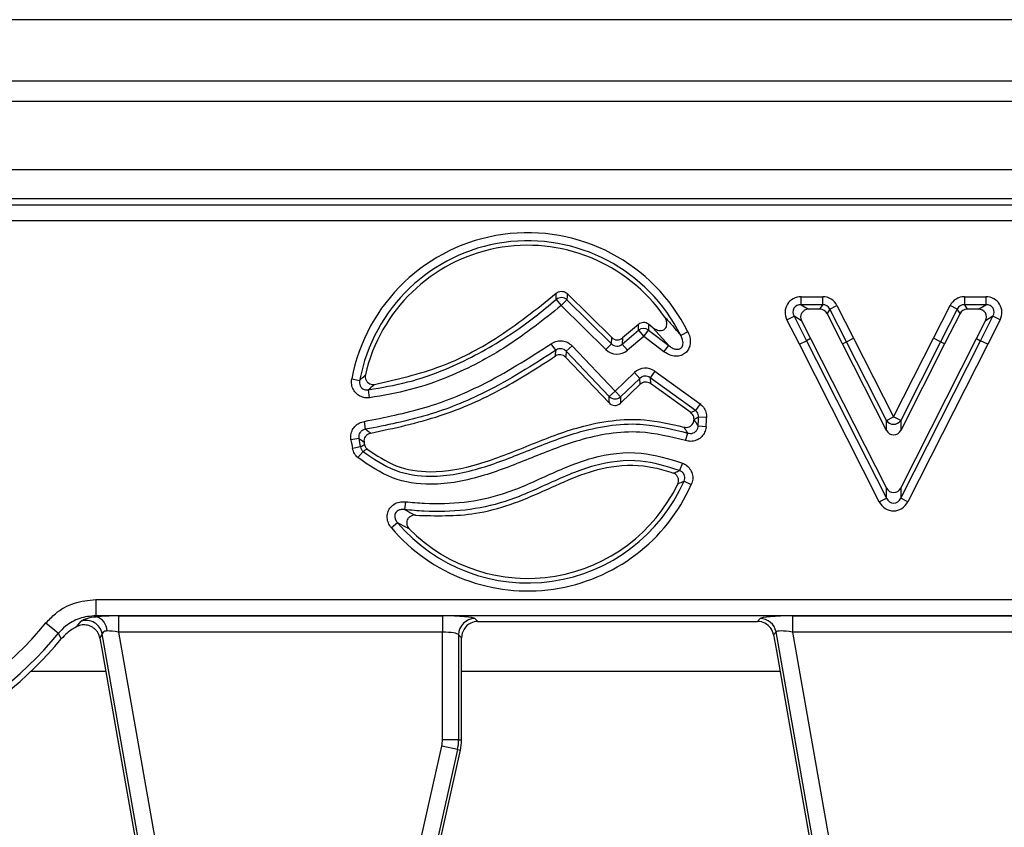
# Model space of a CAD drawing. Units: inches. Extents: x 4 to 118, y 1 to 80.
# Drawn here: x 43 to 45, y 54 to 56 of the extents above; entities that cross this region are included whole.
import ezdxf

# ---------------------------------------------------------------- set-up
doc = ezdxf.new("R2010")
doc.units = ezdxf.units.IN
doc.header["$LTSCALE"] = 7
doc.header["$MEASUREMENT"] = 0
doc.linetypes.add('SLD-Solid', pattern=[0])

msp = doc.modelspace()

# ---------------------------------------------------------------- linework, layer by layer
at = {"color": 7, "linetype": 'SLD-Solid', "lineweight": 25}
for p, q in [((57.8155478, 55.7307211), (18.6029494, 55.7307211)), ((58.3667289, 55.5814651), (18.9966502, 55.5814651)), ((58.3470439, 55.5328126), (19.0163352, 55.5328126)), ((58.3470439, 55.3674583), (19.0163352, 55.3674583)), ((54.407723, 55.2965921), (42.6406955, 55.2965921)), ((42.6547734, 55.2825142), (54.393645, 55.2825142)), ((54.393645, 55.2432939), (42.6547734, 55.2432939)), ((44.116108, 54.9607002), (44.0081527, 55.0671867)), ((44.5755294, 55.0404406), (44.5755294, 55.0598265)), ((44.5755294, 55.0598265), (44.627554, 55.0598265)), ((44.627554, 55.0404406), (44.627554, 55.0598265)), ((44.9709884, 55.0598265), (44.9709884, 55.0404406)), ((44.9709884, 55.0598265), (45.0230131, 55.0598265)), ((45.0230131, 55.0598265), (45.0230131, 55.0404406)), ((43.9814313, 55.0531308), (43.9940394, 55.0384049)), ((44.0076532, 55.0522064), (43.9940394, 55.0384049)), ((44.1019296, 54.9319826), (43.9940394, 55.0384049)), ((44.0076532, 55.0522064), (44.1155434, 54.9457841)), ((44.5755294, 55.0404406), (44.5935174, 55.0294248)), ((44.627554, 55.0404406), (44.5755294, 55.0404406)), ((44.6208081, 55.0294248), (44.627554, 55.0404406)), ((44.6448218, 55.0298659), (44.6620896, 55.0386772)), ((44.6620896, 55.0386772), (44.7025344, 54.9594161)), ((44.896023, 54.9594454), (44.9364528, 55.0386772)), ((44.9537206, 55.0298659), (44.9364528, 55.0386772)), ((44.9709884, 55.0404406), (44.9777344, 55.0294248)), ((45.0230131, 55.0404406), (44.9709884, 55.0404406)), ((45.005025, 55.0294248), (45.0230131, 55.0404406)), ((44.5409938, 55.003432), (44.5582616, 55.0122433)), ((44.5582616, 55.0122433), (44.588371, 54.9532367)), ((44.5762496, 55.0012275), (44.5582616, 55.0122433)), ((44.6208081, 55.0294248), (44.5935174, 55.0294248)), ((44.6448218, 55.0298659), (44.6380759, 55.0188501)), ((44.6754353, 54.9456356), (44.6380759, 55.0188501)), ((44.6852517, 54.9506341), (44.6448218, 55.0298659)), ((44.9537206, 55.0298659), (44.9132908, 54.9506341)), ((44.9604666, 55.0188501), (44.9231072, 54.9456356)), ((44.9604666, 55.0188501), (44.9537206, 55.0298659)), ((45.005025, 55.0294248), (44.9777344, 55.0294248)), ((45.0101714, 54.9532367), (45.0402809, 55.0122433)), ((45.0402809, 55.0122433), (45.0222928, 55.0012275)), ((45.0575487, 55.003432), (45.0402809, 55.0122433)), ((44.1809313, 54.9924795), (44.1422532, 54.9597105)), ((44.1812947, 54.9783497), (44.1809313, 54.9924795)), ((44.216205, 54.9847259), (44.2052172, 54.9931041)), ((44.2052172, 54.9931041), (44.2055806, 54.9789743)), ((44.2544942, 54.941678), (44.216205, 54.9847259)), ((44.5711032, 54.9444254), (44.5409938, 55.003432)), ((44.5762496, 55.0012275), (44.5981883, 54.9582336)), ((45.0003542, 54.9582336), (45.0222928, 55.0012275)), ((45.0575487, 55.003432), (45.0274572, 54.9444607)), ((44.1155434, 54.9457841), (44.116108, 54.9607002)), ((44.1416886, 54.9447945), (44.1812947, 54.9783497)), ((44.1422532, 54.9597105), (44.1416886, 54.9447945)), ((44.1938261, 54.9635585), (44.15422, 54.9300033)), ((44.1812947, 54.9783497), (44.1938261, 54.9635585)), ((44.1938261, 54.9635585), (44.2055806, 54.9789743)), ((44.2427397, 54.9262622), (44.1938261, 54.9635585)), ((44.2055806, 54.9789743), (44.2544942, 54.941678)), ((44.3009484, 54.974391), (44.2835985, 54.9657425)), ((44.6852517, 54.9506341), (44.7025344, 54.9594161)), ((44.7025344, 54.9594161), (44.7992712, 54.7690393)), ((44.7992712, 54.7690393), (44.896023, 54.9594454)), ((44.9132908, 54.9506341), (44.896023, 54.9594454)), ((43.9808163, 54.9299815), (43.9696648, 54.945839)), ((44.0060111, 54.9274883), (44.0200543, 54.9408525)), ((44.0200543, 54.9408525), (44.1242983, 54.8313124)), ((44.1155434, 54.9457841), (44.1019296, 54.9319826)), ((44.1416886, 54.9447945), (44.15422, 54.9300033)), ((44.2427397, 54.9262622), (44.2544942, 54.941678)), ((44.5711032, 54.9444254), (44.588371, 54.9532367)), ((44.7646997, 54.563105), (44.5711032, 54.9444254)), ((44.5981883, 54.9582336), (44.588371, 54.9532367)), ((44.588371, 54.9532367), (44.7819854, 54.571881)), ((44.5981883, 54.9582336), (44.7819854, 54.5962145)), ((44.6754353, 54.9456356), (44.6852517, 54.9506341)), ((44.7819885, 54.7359403), (44.6754353, 54.9456356)), ((44.7819885, 54.7602574), (44.6852517, 54.9506341)), ((44.9132908, 54.9506341), (44.816554, 54.7602574)), ((44.9231072, 54.9456356), (44.816554, 54.7359403)), ((44.816557, 54.5962145), (45.0003542, 54.9582336)), ((44.816557, 54.571881), (45.0101714, 54.9532367)), ((45.0274572, 54.9444607), (44.8338428, 54.563105)), ((44.9231072, 54.9456356), (44.9132908, 54.9506341)), ((45.0003542, 54.9582336), (45.0101714, 54.9532367)), ((45.0274572, 54.9444607), (45.0101714, 54.9532367)), ((44.1098693, 54.8023743), (44.0045558, 54.9130383)), ((44.1102551, 54.8179482), (44.0060111, 54.9274883)), ((44.1242983, 54.8313124), (44.1712159, 54.8759616)), ((44.1712159, 54.8759616), (44.1845802, 54.8619184)), ((44.2206639, 54.8792932), (44.2093042, 54.8635842)), ((44.2093042, 54.8635842), (44.210267, 54.8492938)), ((44.3189127, 54.7843227), (44.2093042, 54.8635842)), ((44.2206639, 54.8792932), (44.3302724, 54.8000318)), ((43.4862195, 54.8605586), (43.5052755, 54.8569966)), ((44.185543, 54.847628), (44.1372768, 54.8016953)), ((44.1845802, 54.8619184), (44.1376626, 54.8172692)), ((44.185543, 54.847628), (44.1845802, 54.8619184)), ((44.3076782, 54.7788526), (44.210267, 54.8492938)), ((43.5292015, 54.8149697), (43.5267665, 54.8342022)), ((44.1098693, 54.8023743), (44.1102551, 54.8179482)), ((44.1102551, 54.8179482), (44.1242983, 54.8313124)), ((44.1376626, 54.8172692), (44.1242983, 54.8313124)), ((44.1376626, 54.8172692), (44.1372768, 54.8016953)), ((44.3302724, 54.8000318), (44.3189127, 54.7843227)), ((44.3463064, 54.7674134), (44.3269297, 54.7680136)), ((44.7819885, 54.7602574), (44.7992712, 54.7690393)), ((44.816554, 54.7602574), (44.7992712, 54.7690393)), ((43.519603, 54.738485), (43.5167786, 54.7576642)), ((44.3450205, 54.7448727), (44.3257013, 54.7464801)), ((44.7819885, 54.7359403), (44.7819885, 54.7602574)), ((44.816554, 54.7602574), (44.816554, 54.7359403)), ((44.294806, 54.711084), (44.300594, 54.7295858)), ((43.503278, 54.7162862), (43.4841287, 54.7132666)), ((43.5070632, 54.6956815), (43.4880909, 54.691698)), ((43.5011633, 54.6699221), (43.5135994, 54.6847935)), ((44.2880054, 54.6565269), (44.280868, 54.6385027)), ((44.2914476, 54.6126093), (44.3091647, 54.6047402)), ((44.7819854, 54.571881), (44.7819854, 54.5962145)), ((44.816557, 54.5962145), (44.816557, 54.571881)), ((43.6160998, 54.5632012), (43.6140158, 54.5439275)), ((44.7646997, 54.563105), (44.7819854, 54.571881)), ((44.8338428, 54.563105), (44.816557, 54.571881)), ((43.5971743, 54.5120827), (43.582417, 54.4995114)), ((42.8657395, 54.3262683), (54.1826789, 54.3262683)), ((42.8657395, 54.3262683), (42.8657395, 54.287048)), ((42.7449468, 54.2694911), (42.775145, 54.2444651)), ((42.8198993, 54.2606474), (42.8296043, 54.2733483)), ((54.1826789, 54.287048), (42.8657395, 54.287048)), ((42.8657395, 54.287048), (42.8668678, 54.284646)), ((42.920462, 54.2864476), (43.7059331, 54.2864476)), ((42.920462, 54.2864476), (42.920462, 54.2472274)), ((43.7059331, 54.2864476), (43.7059331, 54.2472274)), ((43.7843736, 54.2801592), (43.7915627, 54.2729701)), ((43.7915627, 54.2729701), (44.4697462, 54.2729701)), ((44.4697462, 54.2729701), (44.4757785, 54.2801592)), ((44.5543203, 54.2864476), (45.3397914, 54.2864476)), ((44.5543203, 54.2864476), (44.5543203, 54.2472274)), ((42.7821899, 54.2309312), (42.775145, 54.2444651)), ((42.8813418, 54.2432285), (42.8759641, 54.2323269)), ((43.0319272, 53.3892163), (42.8813418, 54.2432285)), ((43.7059331, 54.2472274), (42.920462, 54.2472274)), ((42.920462, 54.2472274), (43.0513264, 53.5050589)), ((43.7059331, 53.9867445), (43.7059331, 54.2472274)), ((44.5144029, 54.2477494), (44.5083706, 54.2405603)), ((44.6657855, 53.3892163), (44.5144029, 54.2477494)), ((45.3397914, 54.2472274), (44.5543203, 54.2472274)), ((44.5543203, 54.2472274), (44.6851846, 53.5050589)), ((42.8759641, 54.2323269), (42.8813735, 54.2016486)), ((43.7451534, 54.2409389), (43.7451534, 53.9867445)), ((43.7523424, 54.2337498), (43.7451534, 54.2409389)), ((43.7523424, 53.9867445), (43.7523424, 54.2337498)), ((44.5083706, 54.2405603), (44.5152318, 54.2016486)), ((42.8813735, 54.2016486), (42.9187416, 53.9897236)), ((44.5152318, 54.2016486), (44.5525999, 53.9897236)), ((42.9187416, 53.9897236), (43.0011103, 53.5225878)), ((43.7451534, 53.9867445), (43.7059331, 53.9867445)), ((43.7451534, 53.9867445), (43.7523424, 53.9867445)), ((44.5525999, 53.9897236), (44.6349685, 53.5225878)), ((43.6448143, 53.7053991), (43.7042063, 53.9711035)), ((43.742482, 53.9625478), (43.68309, 53.6968435)), ((43.6844166, 53.6698225), (43.7494979, 53.9609796)), ((43.742482, 53.9625478), (43.7042063, 53.9711035)), ((43.742482, 53.9625478), (43.7494979, 53.9609796))]:
    msp.add_line(p, q, dxfattribs=at)
at = {"color": 8, "linetype": 'SLD-Solid', "lineweight": 25}
for p, q in [((42.8901773, 54.15172), (42.7079189, 54.15172)), ((44.5240356, 54.15172), (43.7523424, 54.15172))]:
    msp.add_line(p, q, dxfattribs=at)
at = {"color": 7, "linetype": 'SLD-Solid', "lineweight": 25}
for centre, radius, start, end in [((43.9126738, 54.7808441), 0.4338405, 26.4953097, 169.412232), ((43.9126738, 54.7808441), 0.4144546, 26.4953097, 169.412232), ((43.9126738, 54.7808441), 0.4034388, 34.8206283, 167.1147943), ((43.9940065, 55.0374712), 0.0200838, 47.196489, 128.7656112), ((44.1938482, 54.9626986), 0.0200636, 54.2140031, 128.7327285), ((44.1243229, 54.8323032), 0.020099, 225.5789711, 311.5828118), ((43.9126738, 54.7808441), 0.4144546, 355.2439316, 358.2259763), ((43.9126738, 54.7808441), 0.4034388, 357.27868, 357.3583742), ((43.9126738, 54.7808441), 0.4338405, 355.2439316, 358.2259763), ((44.7992712, 54.7709644), 0.0203306, 211.7790771, 328.2209229), ((43.9126738, 54.7808441), 0.4338405, 188.9612151, 191.8576658), ((43.9126738, 54.7808441), 0.4144546, 188.9612151, 191.8576658), ((43.9126738, 54.7808441), 0.4034388, 190.6121983, 191.2849358), ((43.9126738, 54.7808441), 0.4338405, 220.4263579, 336.0513028), ((43.9126738, 54.7808441), 0.4144546, 220.4263579, 336.0513028), ((43.9126738, 54.7808441), 0.4034388, 224.6262029, 334.30942), ((42.0281462, 54.8635213), 0.9309538, 219.6493723, 320.3506277), ((42.8424206, 54.2358678), 0.0396111, 10.7091145, 108.8779652), ((42.8569313, 54.2499616), 0.0360797, 0.1173875, 74.0138963), ((43.7847246, 54.2405879), 0.0395728, 90.5081258, 179.4918742), ((44.4754951, 54.2406012), 0.039559, 10.4104614, 89.5895386), ((42.0281462, 54.8635213), 0.970174, 219.6493723, 320.3506277), ((42.0281462, 54.8635213), 0.984252, 275.7075114, 320.0056944), ((43.6342322, 53.9867445), 0.0717009, 347.4, 0), ((43.6342322, 53.9867445), 0.1109212, 347.4, 0), ((43.6342322, 53.9867445), 0.1181102, 347.4, 0)]:
    msp.add_arc(centre, radius, start, end, dxfattribs=at)
for centre, major_axis, ratio, start_param, end_param in [((44.5774978, 55.0198491), (-0.0354367, 0.0217012), 0.947454282, 5.286198195, 7.28017242), ((44.6268158, 55.0198491), (0.0209957, 0.0342848), 0.979286248, 5.742980732, 6.823389882), ((44.9717267, 55.0198491), (-0.0209957, 0.0342848), 0.979286248, 5.742980732, 6.823389882), ((45.0210446, 55.0198491), (0.0354367, 0.0217012), 0.947454282, 5.286198195, 7.28017242), ((44.5774978, 55.0198491), (0.0195315, -0.0119609), 0.859501194, 2.144605541, 4.138579766), ((44.6268158, 55.0198491), (0.0109283, 0.0178452), 0.940718262, 5.742980732, 6.823389882), ((44.9717267, 55.0198491), (-0.0109283, 0.0178452), 0.940718262, 5.742980732, 6.823389882), ((45.0210446, 55.0198491), (0.0195315, 0.0119609), 0.859501194, 5.286198195, 7.28017242), ((44.5945016, 55.0094361), (-0.0177183, 0.0108506), 0.947454282, 5.286198195, 7.28017242), ((44.6204389, 55.0094361), (0.0104979, 0.0171424), 0.979286248, 5.742980732, 6.823389882), ((44.9781035, 55.0094361), (-0.0104979, 0.0171424), 0.979286248, 5.742980732, 6.823389882), ((45.0040408, 55.0094361), (0.0177183, 0.0108506), 0.947454282, 5.286198195, 7.28017242), ((44.1934826, 54.9769151), (-0.0005189, 0.0201759), 0.975348394, 5.618176378, 6.948194236), ((44.1297526, 54.9753179), (-0.0007656, -0.0202246), 0.972623037, 5.556276319, 7.010094295), ((44.1292189, 54.9612179), (0.0008069, 0.0213169), 0.922788378, 2.414683666, 3.868501641), ((44.1292189, 54.9612179), (-0.0015311, -0.0404493), 0.972623037, 5.556276319, 7.010094295), ((44.1980498, 54.8463113), (-0.0027152, 0.0403001), 0.974711976, 5.602388355, 6.96398226), ((44.1980498, 54.8463113), (-0.0014254, 0.0211563), 0.928353206, 5.602388355, 6.96398226), ((44.19896, 54.8328029), (-0.0013576, 0.0201501), 0.974711976, 5.602388355, 6.96398226), ((44.1239336, 54.8165907), (-0.0005024, -0.0202816), 0.970287525, 5.512866274, 7.05350434), ((44.7992712, 54.7460528), (0, -0.0211237), 0.931894581, 5.211592873, 7.354777742), ((44.7992712, 54.6063219), (0, -0.0211256), 0.931811408, 5.211271985, 7.35509863), ((44.7992712, 54.5833198), (0, -0.0422511), 0.931811408, 5.211271985, 7.35509863), ((44.7992712, 54.5833198), (0, 0.0239084), 0.823353155, 2.069679331, 4.213505976), ((42.9216767, 54.2795587), (0.0799641, -0.0001054), 0.086139484, 1.586100975, 2.326089126), ((43.7059331, 54.2795587), (0.0787402, 0), 0.087488664, 0.087266463, 1.570796327), ((43.7918629, 54.2334496), (-0.0280511, 0.0280511), 0.992432509, 5.946342184, 7.064785372), ((43.7918629, 54.2334496), (-0.0280511, 0.0280511), 0.992432509, 5.501585242, 5.946342184), ((44.4694943, 54.2334496), (-0.0254711, -0.0303553), 0.993541342, 2.890850823, 3.836535588), ((44.555535, 54.2795587), (0.0799641, -0.0001054), 0.086139484, 1.586100975, 3.069630839), ((42.9216767, 54.2403385), (0.0411851, -0.0072185), 0.15752232, 1.627884625, 2.367872777), ((43.7059331, 54.2403385), (0.0393701, 0), 0.174977327, 0.087266463, 1.570796327), ((44.4694943, 54.2334496), (-0.0254711, -0.0303553), 0.993541342, 2.44664972, 2.890850823), ((44.555535, 54.2403385), (0.0411851, -0.0072185), 0.15752232, 1.627884625, 3.111414489)]:
    msp.add_ellipse(centre, major_axis=major_axis, ratio=ratio, start_param=start_param, end_param=end_param, dxfattribs=at)
for points, knots in [([(43.5411747, 54.8473168), (43.5956178, 54.8595986), (43.6985622, 54.8828217), (43.8474294, 54.9606865), (43.9339974, 55.0298226), (43.9818191, 55.0680147)], [0, 0, 0, 0, 0.334404083, 0.632313015, 1, 1, 1, 1]), ([(43.9814313, 55.0531308), (43.9814877, 55.0551838), (43.9815964, 55.0591398), (43.9817236, 55.064103), (43.9817947, 55.067013), (43.9818191, 55.0680147)], [0, 0, 0, 0, 0.414344817, 0.798393658, 1, 1, 1, 1]), ([(43.9818191, 55.0680147), (43.9836133, 55.0692943), (43.9872027, 55.0718545), (43.9937942, 55.0731534), (44.0003087, 55.0722974), (44.0051388, 55.0699098), (44.0074424, 55.0678285), (44.0081527, 55.0671867)], [0, 0, 0, 0, 0.226879617, 0.453907424, 0.677752527, 0.900630076, 1, 1, 1, 1]), ([(44.0081527, 55.0671867), (44.0081208, 55.0661785), (44.008028, 55.0632497), (44.0078636, 55.0582543), (44.0077251, 55.0542727), (44.0076532, 55.0522064)], [0, 0, 0, 0, 0.2016065311, 0.5856554704, 1, 1, 1, 1]), ([(43.5267665, 54.8342022), (43.558774, 54.839623), (43.6228031, 54.8504671), (43.7335142, 54.8892678), (43.8362958, 54.9438522), (43.9229636, 55.0045914), (43.9642887, 55.0388992), (43.9814313, 55.0531308)], [0, 0, 0, 0, 0.190080969, 0.380244301, 0.685096852, 0.869371144, 1, 1, 1, 1]), ([(43.9940394, 55.0384049), (43.9512952, 55.0043059), (43.8669517, 54.9370211), (43.7413467, 54.8716821), (43.6281143, 54.8316334), (43.5623626, 54.8205563), (43.5292015, 54.8149697)], [0, 0, 0, 0, 0.3132080033, 0.6180267326, 0.8073563963, 1, 1, 1, 1]), ([(44.216205, 54.9847259), (44.2197851, 54.9824193), (44.2253791, 54.9788153), (44.2339222, 54.9773902), (44.2398526, 54.9782), (44.2444935, 54.9806147), (44.2477448, 54.9842205), (44.2498419, 54.9891879), (44.2503314, 54.995997), (44.2483719, 55.0038814), (44.2453333, 55.0088336), (44.2438743, 55.0112114)], [0, 0, 0, 0, 0.198457461, 0.310092529, 0.400706936, 0.476307736, 0.55207416, 0.624949061, 0.726808966, 0.868829088, 1, 1, 1, 1]), ([(44.2438743, 55.0112114), (44.2505307, 55.0040009), (44.2652155, 54.9880936), (44.2771007, 54.9736429), (44.2835985, 54.9657425)], [0, 0, 0, 0, 0.453282624, 1, 1, 1, 1]), ([(44.3009484, 54.974391), (44.3012438, 54.9737818), (44.3037307, 54.9686521), (44.3066728, 54.9590035), (44.3069331, 54.9458676), (44.3038003, 54.9345905), (44.297499, 54.925052), (44.2874522, 54.9177099), (44.2743118, 54.9146722), (44.2581483, 54.9166404), (44.2484694, 54.9226843), (44.2427397, 54.9262622)], [0, 0, 0, 0, 0.018271735, 0.153862083, 0.267980174, 0.368468863, 0.465036307, 0.571194066, 0.696036959, 0.820060054, 1, 1, 1, 1]), ([(44.2544942, 54.941678), (44.2579952, 54.939015), (44.2636536, 54.9347109), (44.272124, 54.9322056), (44.2774376, 54.9322587), (44.2811383, 54.9332345), (44.2837624, 54.9347637), (44.286325, 54.9373021), (44.2875938, 54.9395732), (44.2888721, 54.9433096), (44.2894527, 54.9483331), (44.2881169, 54.9562373), (44.2856546, 54.962098), (44.2838222, 54.965346), (44.2835985, 54.9657425)], [0, 0, 0, 0, 0.204046714, 0.329791345, 0.397772046, 0.441593522, 0.499420507, 0.529341691, 0.600608253, 0.612074779, 0.706923505, 0.825888193, 0.978750775, 1, 1, 1, 1]), ([(43.5167786, 54.7576642), (43.5661262, 54.7673851), (43.6637236, 54.7866107), (43.8177124, 54.8485767), (43.9144004, 54.9104651), (43.9696648, 54.945839)], [0, 0, 0, 0, 0.304673182, 0.602568433, 1, 1, 1, 1]), ([(43.9696648, 54.945839), (43.9704908, 54.9463912), (43.9748905, 54.9493327), (43.984068, 54.9528645), (43.9972106, 54.9533191), (44.0100737, 54.9494985), (44.0167281, 54.943734), (44.0200543, 54.9408525)], [0, 0, 0, 0, 0.054220916, 0.288839521, 0.523998214, 0.762068006, 1, 1, 1, 1]), ([(43.9808163, 54.9299815), (43.9246559, 54.8940404), (43.8262867, 54.8310869), (43.6694764, 54.7680047), (43.5699586, 54.7484033), (43.519603, 54.738485)], [0, 0, 0, 0, 0.396605465, 0.694684626, 1, 1, 1, 1]), ([(43.5321451, 54.7292621), (43.5888419, 54.7414209), (43.6990503, 54.7650554), (43.8489372, 54.8315941), (43.9371764, 54.8883866), (43.9794707, 54.915608)], [0, 0, 0, 0, 0.3555370725, 0.6911002102, 1, 1, 1, 1]), ([(43.9794707, 54.915608), (43.9797743, 54.9188112), (43.9802279, 54.9235974), (43.9806701, 54.9283948), (43.9808163, 54.9299815)], [0, 0, 0, 0, 0.669248385, 1, 1, 1, 1]), ([(44.0045558, 54.9130383), (44.0028928, 54.9144788), (43.9995661, 54.9173606), (43.9931352, 54.9192704), (43.9865634, 54.9190443), (43.9820178, 54.9172931), (43.9798477, 54.9158575), (43.9794707, 54.915608)], [0, 0, 0, 0, 0.2390661631, 0.4782691418, 0.7145869834, 0.9504066191, 1, 1, 1, 1]), ([(44.0060111, 54.9274883), (44.0043638, 54.9289911), (44.0010963, 54.931972), (43.9946213, 54.9339877), (43.9879911, 54.9337021), (43.9834119, 54.9318119), (43.9812304, 54.9302735), (43.9808163, 54.9299815)], [0, 0, 0, 0, 0.240101546, 0.476275614, 0.709139018, 0.944795, 1, 1, 1, 1]), ([(44.0060111, 54.9274883), (44.0058526, 54.9258931), (44.0055113, 54.9224567), (44.0050259, 54.9176404), (44.004697, 54.914421), (44.0045558, 54.9130383)], [0, 0, 0, 0, 0.330753365, 0.712546906, 1, 1, 1, 1]), ([(43.5052755, 54.8569966), (43.5065832, 54.8582853), (43.5111875, 54.8628226), (43.5159699, 54.8674775), (43.519394, 54.8708103)], [0, 0, 0, 0, 0.28401586, 1, 1, 1, 1]), ([(43.519394, 54.8708103), (43.5191012, 54.868577), (43.5185151, 54.8641072), (43.5205025, 54.857576), (43.5243821, 54.8522078), (43.5297694, 54.8485669), (43.5356205, 54.8468932), (43.5394588, 54.847186), (43.5411747, 54.8473168)], [0, 0, 0, 0, 0.177528811, 0.355296389, 0.527492079, 0.695325548, 0.863793135, 1, 1, 1, 1]), ([(43.5292015, 54.8149697), (43.5265966, 54.8147895), (43.5197346, 54.8143149), (43.5087076, 54.8170132), (43.4976453, 54.823909), (43.4894904, 54.8343196), (43.4850107, 54.8471599), (43.4858168, 54.8560942), (43.4862195, 54.8605586)], [0, 0, 0, 0, 0.107161943, 0.282298205, 0.456422133, 0.634289413, 0.817255202, 1, 1, 1, 1]), ([(43.5052755, 54.8569966), (43.5049692, 54.8546892), (43.5043669, 54.8501518), (43.5064054, 54.8434988), (43.5105027, 54.8381814), (43.5162063, 54.8348057), (43.5218993, 54.8336723), (43.5254102, 54.8340545), (43.5267665, 54.8342022)], [0, 0, 0, 0, 0.187825855, 0.369341116, 0.542270509, 0.712683176, 0.889008679, 1, 1, 1, 1]), ([(43.5411747, 54.8473168), (43.5376823, 54.8441544), (43.5328043, 54.8397373), (43.5281021, 54.8354266), (43.5267665, 54.8342022)], [0, 0, 0, 0, 0.71596695, 1, 1, 1, 1]), ([(44.3302724, 54.8000318), (44.3332098, 54.7974785), (44.339439, 54.7920641), (44.3454089, 54.7804924), (44.3460072, 54.7717727), (44.3463064, 54.7674134)], [0, 0, 0, 0, 0.30855361, 0.654315909, 1, 1, 1, 1]), ([(44.3076782, 54.7788526), (44.3100985, 54.7800234), (44.3138529, 54.7818396), (44.3175861, 54.7836717), (44.3189127, 54.7843227)], [0, 0, 0, 0, 0.644639819, 1, 1, 1, 1]), ([(44.3156839, 54.7622501), (44.3155673, 54.7644316), (44.315334, 54.7687951), (44.3123945, 54.7747184), (44.3092158, 54.7775048), (44.3076782, 54.7788526)], [0, 0, 0, 0, 0.340440768, 0.6809618661, 1, 1, 1, 1]), ([(44.3269297, 54.7680136), (44.325602, 54.7673284), (44.3218656, 54.7654004), (44.3181069, 54.7634849), (44.3156839, 54.7622501)], [0, 0, 0, 0, 0.355356941, 1, 1, 1, 1]), ([(44.3269297, 54.7680136), (44.326811, 54.7702036), (44.3265743, 54.7745719), (44.3235622, 54.7803988), (44.320406, 54.7830625), (44.3189127, 54.7843227)], [0, 0, 0, 0, 0.3462877679, 0.6907112074, 1, 1, 1, 1]), ([(43.4841287, 54.7132666), (43.4838583, 54.7162932), (43.4832057, 54.7235972), (43.4861707, 54.7351476), (43.4933308, 54.7461572), (43.5039085, 54.7544861), (43.5124896, 54.7566051), (43.5167786, 54.7576642)], [0, 0, 0, 0, 0.148592226, 0.358589476, 0.570088343, 0.785125112, 1, 1, 1, 1]), ([(43.5135994, 54.6847935), (43.5387064, 54.6674595), (43.5878655, 54.6335196), (43.6908637, 54.6188094), (43.8017288, 54.6419394), (43.9166435, 54.6882691), (44.0170307, 54.7285459), (44.1076138, 54.7491018), (44.1990423, 54.7549416), (44.2624198, 54.7391173), (44.300594, 54.7295858)], [0, 0, 0, 0, 0.110126216, 0.215625793, 0.368835369, 0.518716236, 0.668561812, 0.763013982, 0.857256286, 1, 1, 1, 1]), ([(43.5238284, 54.6906381), (43.5463592, 54.6753889), (43.5921726, 54.6443819), (43.688509, 54.6300355), (43.7988158, 54.6523523), (43.9163141, 54.7000639), (44.0220793, 54.742166), (44.116665, 54.7614615), (44.202252, 54.7646964), (44.2594745, 54.7513282), (44.2909516, 54.7439745)], [0, 0, 0, 0, 0.101021654, 0.2054135, 0.354649335, 0.518126963, 0.681509099, 0.780465972, 0.879238028, 1, 1, 1, 1]), ([(44.2909516, 54.7439745), (44.2931444, 54.7435663), (44.2975322, 54.7427496), (44.3041091, 54.7443696), (44.3096709, 54.7479253), (44.3136541, 54.7531072), (44.3153486, 54.7579834), (44.315592, 54.7609031), (44.3156576, 54.7616896)], [0, 0, 0, 0, 0.190000097, 0.380204235, 0.565763272, 0.748231887, 0.932184236, 1, 1, 1, 1]), ([(44.300594, 54.7295858), (44.2996736, 54.7309954), (44.2974924, 54.7343361), (44.2942802, 54.7391335), (44.2919594, 54.7425088), (44.2909516, 54.7439745)], [0, 0, 0, 0, 0.292265676, 0.692667912, 1, 1, 1, 1]), ([(44.3450205, 54.7448727), (44.3448558, 54.7434539), (44.3441974, 54.7377797), (44.3406289, 54.7282507), (44.3324068, 54.7180816), (44.3211168, 54.7112429), (44.307896, 54.7083209), (44.2991678, 54.7101632), (44.294806, 54.711084)], [0, 0, 0, 0, 0.061786247, 0.247084196, 0.430829354, 0.617564026, 0.808882956, 1, 1, 1, 1]), ([(44.300594, 54.7295858), (44.3028237, 54.7290246), (44.3072165, 54.7279189), (44.3140016, 54.7291914), (44.3197329, 54.7326383), (44.3237846, 54.7379041), (44.3254064, 54.742823), (44.3256415, 54.7457392), (44.3257013, 54.7464801)], [0, 0, 0, 0, 0.195505248, 0.385178411, 0.567483184, 0.7485133, 0.93610558, 1, 1, 1, 1]), ([(44.3156576, 54.7616896), (44.3167084, 54.7601389), (44.319128, 54.7565679), (44.3224738, 54.751497), (44.3247436, 54.7479688), (44.3257013, 54.7464801)], [0, 0, 0, 0, 0.3073448218, 0.70774595, 1, 1, 1, 1]), ([(44.294806, 54.711084), (44.2582403, 54.7202356), (44.1975342, 54.735429), (44.1099459, 54.7297793), (44.0215395, 54.7095964), (43.9222661, 54.6696833), (43.8257086, 54.6308608), (43.7430564, 54.6097882), (43.6682714, 54.6023416), (43.5810265, 54.6148407), (43.5281621, 54.6513011), (43.5011633, 54.6699221)], [0, 0, 0, 0, 0.135433966, 0.224846105, 0.314466054, 0.46278617, 0.611141237, 0.690864228, 0.770352701, 0.882714904, 1, 1, 1, 1]), ([(43.519603, 54.738485), (43.5174013, 54.7380126), (43.5130453, 54.737078), (43.5076017, 54.7329645), (43.5040084, 54.7273872), (43.5026547, 54.7215063), (43.5030939, 54.7178286), (43.503278, 54.7162862)], [0, 0, 0, 0, 0.2178504644, 0.4310192003, 0.6393039515, 0.848736022, 1, 1, 1, 1]), ([(43.5321451, 54.7292621), (43.5300057, 54.7287077), (43.5257251, 54.7275986), (43.5204818, 54.723372), (43.5169671, 54.7178258), (43.5155233, 54.7119228), (43.5159508, 54.7081678), (43.5161353, 54.7065466)], [0, 0, 0, 0, 0.212654582, 0.425473821, 0.634680834, 0.84226902, 1, 1, 1, 1]), ([(43.519603, 54.738485), (43.5209229, 54.7374977), (43.5238171, 54.7353328), (43.5279984, 54.7322588), (43.5308739, 54.7301808), (43.5321451, 54.7292621)], [0, 0, 0, 0, 0.3186660489, 0.698781447, 1, 1, 1, 1]), ([(43.5161353, 54.7065466), (43.5148315, 54.7075179), (43.5118826, 54.709715), (43.5075963, 54.7129613), (43.5046305, 54.7152449), (43.503278, 54.7162862)], [0, 0, 0, 0, 0.301228022, 0.681343686, 1, 1, 1, 1]), ([(43.5070632, 54.6956815), (43.5082708, 54.696432), (43.5108366, 54.6980266), (43.5141611, 54.7000993), (43.5162787, 54.7014231), (43.517035, 54.7018958)], [0, 0, 0, 0, 0.363696364, 0.772737291, 1, 1, 1, 1]), ([(43.517035, 54.7018958), (43.5176749, 54.6997226), (43.5189547, 54.6953759), (43.5222038, 54.6922174), (43.5238284, 54.6906381)], [0, 0, 0, 0, 0.499969213, 1, 1, 1, 1]), ([(43.5011633, 54.6699221), (43.4980667, 54.6730007), (43.4918739, 54.6791576), (43.4893519, 54.687518), (43.4880909, 54.691698)], [0, 0, 0, 0, 0.500026389, 1, 1, 1, 1]), ([(43.5070632, 54.6956815), (43.5076783, 54.6935822), (43.5089084, 54.6893835), (43.5120357, 54.6863236), (43.5135994, 54.6847935)], [0, 0, 0, 0, 0.499973559, 1, 1, 1, 1]), ([(43.5238284, 54.6906381), (43.5216551, 54.6893961), (43.5182396, 54.6874441), (43.5148369, 54.6855004), (43.5135994, 54.6847935)], [0, 0, 0, 0, 0.636306748, 1, 1, 1, 1]), ([(43.6160998, 54.5632012), (43.6316205, 54.5617461), (43.6789123, 54.5573125), (43.7585909, 54.5594388), (43.8599659, 54.5804179), (43.9597529, 54.6270944), (44.0674723, 54.6743774), (44.1833668, 54.6892735), (44.2548236, 54.6669112), (44.2880054, 54.6565269)], [0, 0, 0, 0, 0.067338508, 0.205180299, 0.342742709, 0.511170751, 0.679279942, 0.851069501, 1, 1, 1, 1]), ([(44.280868, 54.6385027), (44.2495031, 54.6483476), (44.1820502, 54.66952), (44.0706257, 54.6549549), (43.9653353, 54.6084609), (43.8646915, 54.5615187), (43.7611228, 54.5401407), (43.6787287, 54.5378632), (43.6299039, 54.5424386), (43.6140158, 54.5439275)], [0, 0, 0, 0, 0.141830916, 0.305020366, 0.473796533, 0.642893954, 0.786582099, 0.930551749, 1, 1, 1, 1]), ([(43.6408178, 54.5303849), (43.6895348, 54.5289596), (43.7674465, 54.5266802), (43.8710786, 54.5548612), (43.9515058, 54.5886447), (44.0303225, 54.6258445), (44.1196472, 54.6537018), (44.2016723, 54.6526315), (44.2501643, 54.6373677), (44.265298, 54.632604)], [0, 0, 0, 0, 0.224798223, 0.359513305, 0.494662723, 0.629890595, 0.76416088, 0.926397732, 1, 1, 1, 1]), ([(44.2880054, 54.6565269), (44.2910971, 54.6550241), (44.2980524, 54.6516431), (44.3065048, 54.6426634), (44.3119847, 54.6307298), (44.3133663, 54.6173268), (44.3105649, 54.6089346), (44.3091647, 54.6047402)], [0, 0, 0, 0, 0.164660909, 0.370434871, 0.57790945, 0.789037802, 1, 1, 1, 1]), ([(44.265298, 54.632604), (44.2667965, 54.6331714), (44.2703847, 54.6345299), (44.275575, 54.6364958), (44.2792362, 54.637884), (44.280868, 54.6385027)], [0, 0, 0, 0, 0.2844166696, 0.6810756116, 1, 1, 1, 1]), ([(44.276232, 54.605949), (44.2769977, 54.6080286), (44.2785299, 54.6121897), (44.2780434, 54.6189221), (44.27548, 54.624966), (44.271113, 54.6298955), (44.2672309, 54.6317037), (44.265298, 54.632604)], [0, 0, 0, 0, 0.203412793, 0.407003207, 0.606640013, 0.804142508, 1, 1, 1, 1]), ([(44.2914476, 54.6126093), (44.2922296, 54.6147264), (44.293776, 54.6189131), (44.2932206, 54.6257231), (44.2904322, 54.6317444), (44.2860377, 54.6361844), (44.2824723, 54.6377832), (44.280868, 54.6385027)], [0, 0, 0, 0, 0.2140950122, 0.4233859108, 0.6274835854, 0.8323813185, 1, 1, 1, 1]), ([(44.2914476, 54.6126093), (44.2898512, 54.6119119), (44.2862694, 54.6103471), (44.2811971, 54.6081271), (44.2776946, 54.6065906), (44.276232, 54.605949)], [0, 0, 0, 0, 0.318946694, 0.715605367, 1, 1, 1, 1]), ([(43.582417, 54.4995114), (43.5795665, 54.5035577), (43.5743058, 54.5110256), (43.5715583, 54.5240951), (43.5727317, 54.5364509), (43.5781685, 54.5480869), (43.5880197, 54.5575859), (43.6014238, 54.5634449), (43.611213, 54.5632823), (43.6160998, 54.5632012)], [0, 0, 0, 0, 0.156560012, 0.288946111, 0.416521575, 0.547390699, 0.690102507, 0.845297554, 1, 1, 1, 1]), ([(43.6140158, 54.5439275), (43.6112578, 54.5441691), (43.60593, 54.5446357), (43.5989648, 54.542402), (43.5949958, 54.5393342), (43.5923587, 54.5361381), (43.5911821, 54.5336817), (43.5901836, 54.5296904), (43.5900746, 54.5250507), (43.5922439, 54.518151), (43.5954088, 54.5142557), (43.5971743, 54.5120827)], [0, 0, 0, 0, 0.167328734, 0.323252037, 0.423160483, 0.457089625, 0.564762084, 0.576728118, 0.697506081, 0.831256396, 1, 1, 1, 1]), ([(43.6140158, 54.5439275), (43.6149621, 54.5434206), (43.6222785, 54.5395018), (43.6311888, 54.5349695), (43.6393931, 54.5310632), (43.6408178, 54.5303849)], [0, 0, 0, 0, 0.109344776, 0.845332092, 1, 1, 1, 1]), ([(43.6408178, 54.5303849), (43.6383317, 54.5303489), (43.6333508, 54.5302767), (43.626647, 54.5270888), (43.6218581, 54.5221198), (43.6193913, 54.5162131), (43.6190487, 54.510048), (43.6207074, 54.5039143), (43.6233148, 54.499789), (43.6251979, 54.4978025), (43.6255444, 54.497437)], [0, 0, 0, 0, 0.154079976, 0.30869999, 0.449470411, 0.57695873, 0.700466706, 0.828823795, 0.968500934, 1, 1, 1, 1]), ([(43.6255444, 54.497437), (43.6240328, 54.4981722), (43.6153344, 54.5024029), (43.6059041, 54.5073041), (43.5981736, 54.5115357), (43.5971743, 54.5120827)], [0, 0, 0, 0, 0.15479529, 0.890744554, 1, 1, 1, 1]), ([(42.7449468, 54.2694911), (42.7522507, 54.2772569), (42.7715961, 54.2978256), (42.8129382, 54.3209957), (42.8481393, 54.3245108), (42.8657395, 54.3262683)], [0, 0, 0, 0, 0.232710516, 0.616363351, 1, 1, 1, 1]), ([(42.8657395, 54.287048), (42.8525346, 54.285743), (42.8261275, 54.2831333), (42.795112, 54.2657413), (42.7806184, 54.2502974), (42.775145, 54.2444651)], [0, 0, 0, 0, 0.383659982, 0.767243441, 1, 1, 1, 1]), ([(42.8296043, 54.2733483), (42.8312801, 54.2746727), (42.8333807, 54.276333), (42.8434117, 54.280674), (42.8540394, 54.2837093), (42.8648804, 54.2845009), (42.8668678, 54.284646)], [0, 0, 0, 0, 0.333841112, 0.418474685, 0.893391745, 1, 1, 1, 1]), ([(42.8198993, 54.2606474), (42.8116079, 54.2558611), (42.7975651, 54.2477547), (42.7866572, 54.2358194), (42.7821899, 54.2309312)], [0, 0, 0, 0, 0.59044677, 1, 1, 1, 1]), ([(42.8677938, 54.2503081), (42.8663036, 54.251969), (42.8618783, 54.2569009), (42.8522135, 54.2626831), (42.8392158, 54.2654709), (42.8280374, 54.2641915), (42.8219647, 54.2615469), (42.8198993, 54.2606474)], [0, 0, 0, 0, 0.126663528, 0.376131348, 0.624013223, 0.872125058, 1, 1, 1, 1]), ([(42.8759641, 54.2323269), (42.8748117, 54.2366585), (42.8730831, 54.2431561), (42.8691162, 54.24852), (42.8677938, 54.2503081)], [0, 0, 0, 0, 0.666640008, 1, 1, 1, 1]), ([(42.8930109, 54.2500355), (42.8923447, 54.2500167), (42.8891914, 54.249928), (42.8861849, 54.2486081), (42.8826212, 54.2460009), (42.8819146, 54.2444697), (42.8813418, 54.2432285)], [0, 0, 0, 0, 0.09236933, 0.437161018, 0.543741156, 1, 1, 1, 1])]:
    msp.add_open_spline(points, degree=3, knots=knots, dxfattribs=at)

doc.saveas('drawing.dxf')
